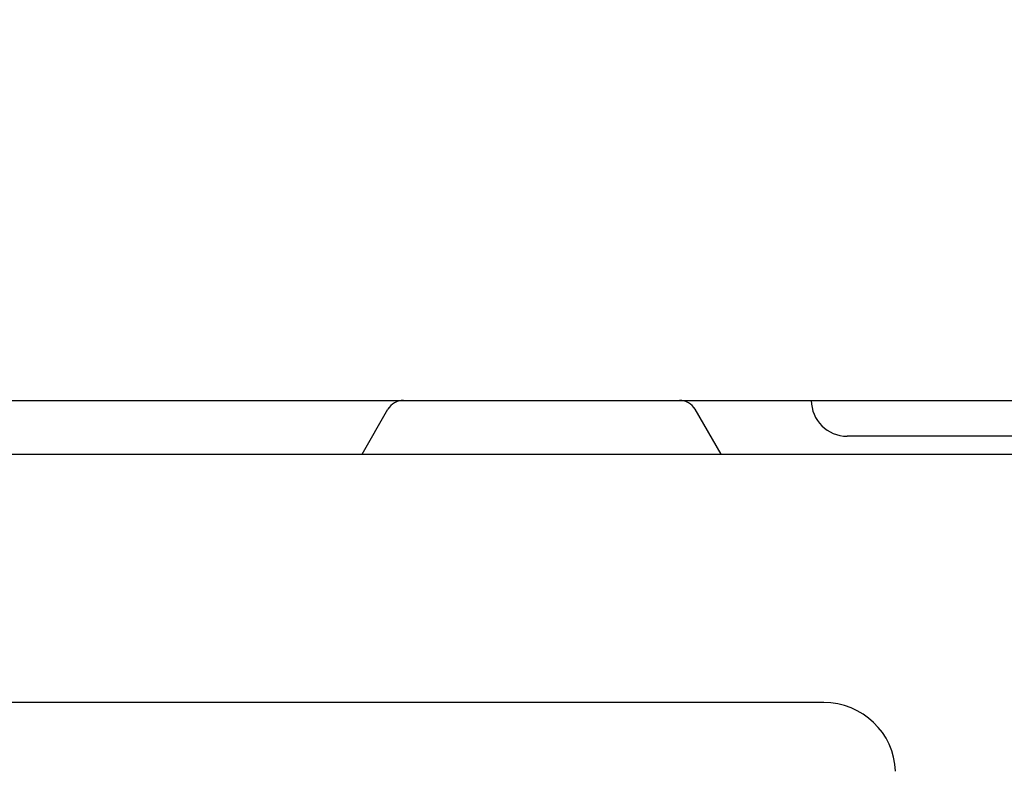
# Model space of a CAD drawing. Extents: x -1021 to 2065, y 1072 to 2858.
# Drawn here: x 358 to 413, y 2289 to 2331 of the extents above; entities that cross this region are included whole.
import ezdxf

# ---------------------------------------------------------------- set-up
doc = ezdxf.new("R2010")
doc.units = 0
doc.header["$PDMODE"] = 34
doc.header["$PDSIZE"] = 20
doc.layers.get('DEFPOINTS').update_dxf_attribs({"linetype": 'CONTINUOUS'})
doc.layers.add('R502 G', color=7, linetype='CONTINUOUS')
doc.layers.add('R502 G-COTES', color=7, linetype='CONTINUOUS')
doc.styles.add('ISO', font='iso8')
doc.dimstyles.get("Standard").update_dxf_attribs({"dimtxt": 50, "dimasz": 40, "dimexe": 1, "dimexo": 1, "dimgap": 5, "dimtad": 1, "dimdec": 0, "dimzin": 0, "dimdsep": 46, "dimtxsty": 'ISO', "dimcen": 1, "dimadec": 0, "dimazin": 0, "dimtfac": 1, "dimtdec": 4, "dimtofl": 0, "dimtmove": 0, "dimatfit": 3, "dimfxl": 1, "dimtolj": 1, "dimtzin": 0, "dimarcsym": 0})

# ---------------------------------------------------------------- blocks, each defined once
blk = doc.blocks.new('*D6')
at = {"layer": 'DEFPOINTS', "color": 0}
for p in [(538.897, 2331.274), (160.999, 2139.855), (538.897, 1917.692)]:
    blk.add_point(p, dxfattribs=at)
at = {"layer": 'R502 G-COTES', "color": 0, "lineweight": -2}
for p, q in [((538.897, 2330.274), (538.897, 1916.692)), ((160.999, 2138.855), (160.999, 1916.692)), ((200.999, 1917.692), (498.897, 1917.692))]:
    blk.add_line(p, q, dxfattribs=at)
at = {"layer": 'R502 G-COTES', "color": 0}
for points in [[(200.999, 1924.359), (200.999, 1911.026), (160.999, 1917.692)], [(498.897, 1924.359), (498.897, 1911.026), (538.897, 1917.692)]]:
    blk.add_solid(points, dxfattribs=at)
at = {"layer": 'R502 G-COTES', "color": 0, "insert": (350.448, 1972.692), "char_height": 50, "attachment_point": 2, "style": 'ISO'}
blk.add_mtext('\\A1;378', dxfattribs=at)

msp = doc.modelspace()

# ---------------------------------------------------------------- linework, layer by layer
at = {"layer": 'R502 G', "linetype": 'Continuous'}
for p, q in [((168.979, 2310.083), (431.177, 2310.083)), ((376.835, 2307.084), (378.278, 2309.583)), ((396.827, 2307.084), (395.384, 2309.583)), ((416.849, 2308.083), (403.854, 2308.083)), ((277.709, 2307.084), (422.254, 2307.084)), ((402.546, 2293.265), (197.245, 2293.265))]:
    msp.add_line(p, q, dxfattribs=at)
for centre, radius, start, end in [((379.144, 2309.083), 1, 90, 150), ((394.519, 2309.083), 1, 30, 90), ((403.854, 2310.083), 1.999, 180, 270)]:
    msp.add_arc(centre, radius, start, end, dxfattribs=at)
msp.add_ellipse((402.546, 2289.274), major_axis=(4.004, 0), ratio=0.996568, start_param=0.039529, end_param=1.570796, dxfattribs=at)

# ---------------------------------------------------------------- dimensions: what is measured, and where the dimension line sits
at = {"layer": 'R502 G-COTES', "color": 1}
dim = msp.add_linear_dim(base=(538.897, 1917.692), p1=(160.999, 2139.855), p2=(538.897, 2331.274), text='378', dimstyle='Standard', dxfattribs=at)
dim.commit()
dim.dimension.update_dxf_attribs({"geometry": '*D6', "text_midpoint": (350.448, 1917.692), "dimtype": 160})

doc.saveas('drawing.dxf')
